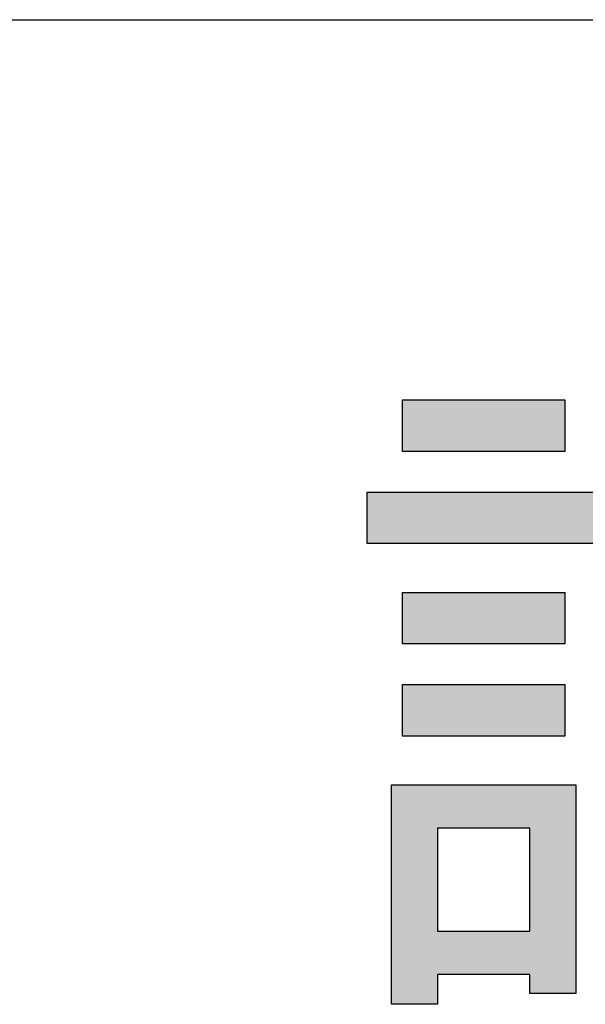
# Model space of a CAD drawing. Extents: x 15 to 405, y 11 to 288.
# Drawn here: x 175 to 178, y 23 to 28 of the extents above; entities that cross this region are included whole.
import ezdxf

# ---------------------------------------------------------------- set-up
doc = ezdxf.new("R2010")
doc.units = 0
doc.layers.add('莌荃莄腛_1', color=7, linetype='CONTINUOUS')

# ---------------------------------------------------------------- blocks, each defined once
blk = doc.blocks.new('*U105')
at = {"layer": '莌荃莄腛_1', "color": 7, "extrusion": (0, 0, -1)}
for points in [[(-177.0889, 25.8051), (-177.0889, 26.0408), (-177.2502, 25.8051)], [(-177.2502, 25.8051), (-177.0889, 26.0408), (-177.2502, 26.0408)], [(-177.6718, 25.8051), (-177.6718, 26.0408), (-177.8331, 25.8051)], [(-177.8331, 25.8051), (-177.6718, 26.0408), (-177.8331, 26.0408)], [(-176.9277, 25.3835), (-176.9277, 25.6191), (-177.0393, 25.3835)], [(-177.0393, 25.3835), (-176.9277, 25.6191), (-177.0393, 25.6191)], [(-177.0393, 25.3835), (-177.0393, 25.6191), (-177.0889, 25.3835)], [(-177.0889, 25.3835), (-177.0393, 25.6191), (-177.0889, 25.6191)], [(-177.0889, 25.3835), (-177.0889, 25.6191), (-177.2502, 25.3835)], [(-177.2502, 25.3835), (-177.0889, 25.6191), (-177.2502, 25.6191)], [(-177.6718, 25.3835), (-177.6718, 25.6191), (-177.8331, 25.3835)], [(-177.8331, 25.3835), (-177.6718, 25.6191), (-177.8331, 25.6191)], [(-177.8331, 25.3835), (-177.8331, 25.6191), (-177.8827, 25.3835)], [(-177.8827, 25.3835), (-177.8331, 25.6191), (-177.8827, 25.6191)], [(-177.8827, 25.3835), (-177.8827, 25.6191), (-177.9695, 25.3835)], [(-177.9695, 25.3835), (-177.8827, 25.6191), (-177.9695, 25.6191)], [(-177.0889, 24.9246), (-177.0889, 25.1602), (-177.2502, 24.9246)], [(-177.2502, 24.9246), (-177.0889, 25.1602), (-177.2502, 25.1602)], [(-177.6718, 24.9246), (-177.6718, 25.1602), (-177.8331, 24.9246)], [(-177.8331, 24.9246), (-177.6718, 25.1602), (-177.8331, 25.1602)], [(-177.0889, 24.5029), (-177.0889, 24.7385), (-177.2502, 24.5029)], [(-177.2502, 24.5029), (-177.0889, 24.7385), (-177.2502, 24.7385)], [(-177.6718, 24.5029), (-177.6718, 24.7385), (-177.8331, 24.5029)], [(-177.8331, 24.5029), (-177.6718, 24.7385), (-177.8331, 24.7385)], [(-177.0393, 23.2751), (-177.0393, 24.2797), (-177.0889, 23.2751)], [(-177.0889, 23.2751), (-177.0393, 24.2797), (-177.0889, 24.2797)], [(-177.0889, 23.2751), (-177.0889, 24.2797), (-177.2502, 23.2751)], [(-177.2502, 23.2751), (-177.0889, 24.2797), (-177.2502, 24.2797)], [(-177.6718, 23.3247), (-177.6718, 24.2797), (-177.8331, 23.3247)], [(-177.8331, 23.3247), (-177.6718, 24.2797), (-177.8331, 24.2797)], [(-177.8331, 23.3247), (-177.8331, 24.2797), (-177.8827, 23.3247)], [(-177.8827, 23.3247), (-177.8331, 24.2797), (-177.8827, 24.2797)]]:
    blk.add_solid(points, dxfattribs=at)
at = {"layer": '莌荃莄腛_1', "color": 7}
for points in [[(177.2502, 25.8051), (177.2502, 26.0408), (177.6718, 25.8051)], [(177.6718, 25.8051), (177.2502, 26.0408), (177.6718, 26.0408)], [(177.2502, 25.3835), (177.2502, 25.6191), (177.6718, 25.3835)], [(177.6718, 25.3835), (177.2502, 25.6191), (177.6718, 25.6191)], [(177.2502, 24.9246), (177.2502, 25.1602), (177.6718, 24.9246)], [(177.6718, 24.9246), (177.2502, 25.1602), (177.6718, 25.1602)], [(177.2502, 24.5029), (177.2502, 24.7385), (177.6718, 24.5029)], [(177.6718, 24.5029), (177.2502, 24.7385), (177.6718, 24.7385)], [(177.2502, 24.0812), (177.2502, 24.2797), (177.6718, 24.0812)], [(177.6718, 24.0812), (177.2502, 24.2797), (177.6718, 24.2797)], [(177.2502, 23.4115), (177.2502, 23.6099), (177.6718, 23.4115)], [(177.6718, 23.4115), (177.2502, 23.6099), (177.6718, 23.6099)]]:
    blk.add_solid(points, dxfattribs=at)
blk = doc.blocks.new('BLOCK_22')
at = {"layer": '莌荃莄腛_1'}
for points in [[(177.0889, 26.0408), (177.8331, 26.0408), (177.8331, 25.8051), (177.0889, 25.8051), (177.0889, 26.0408)], [(176.9277, 25.6191), (177.9943, 25.6191), (177.9943, 25.3835), (176.9277, 25.3835), (176.9277, 25.6191)], [(177.0889, 25.1602), (177.8331, 25.1602), (177.8331, 24.9246), (177.0889, 24.9246), (177.0889, 25.1602)], [(177.0889, 24.7385), (177.8331, 24.7385), (177.8331, 24.5029), (177.0889, 24.5029), (177.0889, 24.7385)], [(177.8827, 24.2797), (177.8827, 23.3247), (177.6718, 23.3247), (177.6718, 23.4115), (177.2502, 23.4115), (177.2502, 23.2751), (177.0393, 23.2751), (177.0393, 24.2797), (177.8827, 24.2797)], [(177.2502, 24.0812), (177.2502, 23.6099), (177.6718, 23.6099), (177.6718, 24.0812), (177.2502, 24.0812)]]:
    blk.add_lwpolyline(points, dxfattribs=at)
at = {"layer": '莌荃莄腛_1', "color": 7}
blk.add_blockref('*U105', (0, 0), dxfattribs=at)

msp = doc.modelspace()

# ---------------------------------------------------------------- linework, layer by layer
at = {"layer": '莌荃莄腛_1', "color": 7}
msp.add_lwpolyline([(148.6958, 27.7812), (281.7812, 27.7812)], dxfattribs=at)
msp.add_lwpolyline([(148.6958, 27.7812), (281.7812, 27.7812)], dxfattribs=at)

# ---------------------------------------------------------------- block references
at = {"layer": '莌荃莄腛_1'}
msp.add_blockref('BLOCK_22', (0, 0), dxfattribs=at)

doc.saveas('drawing.dxf')
